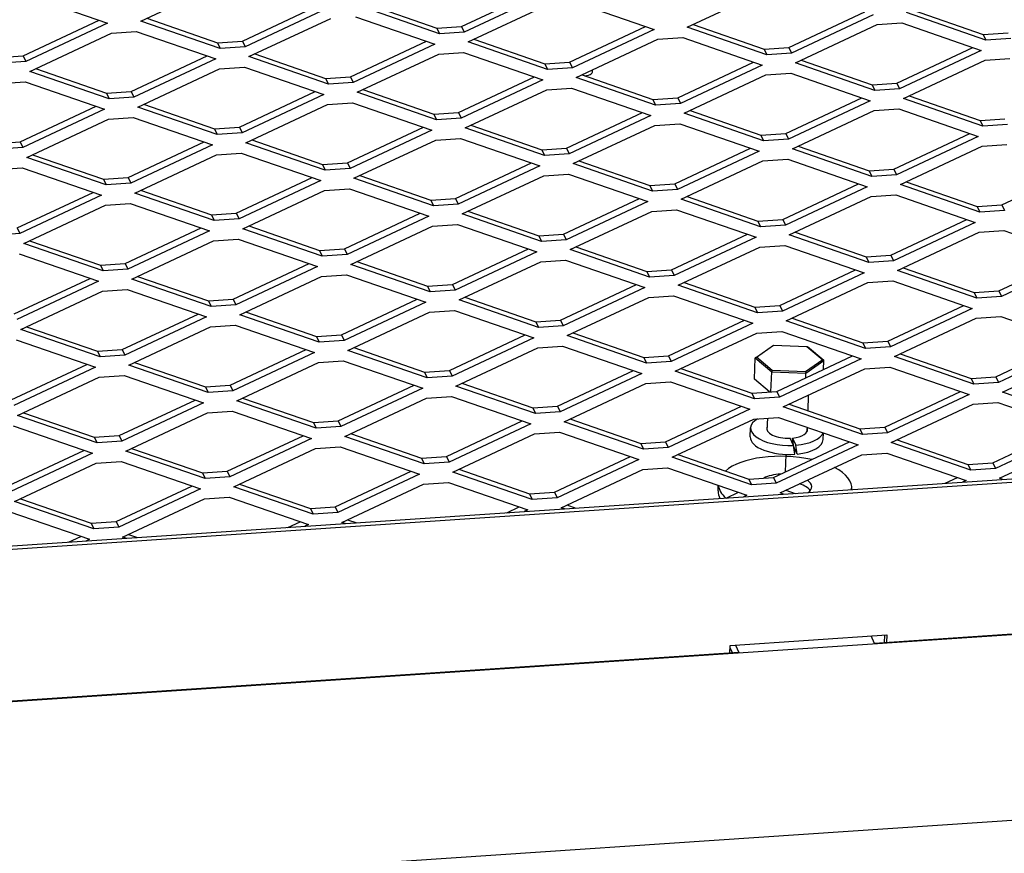
# Model space of a CAD drawing. Extents: x 26 to 201, y -7 to 89.
# Drawn here: x 94 to 104, y 24 to 32 of the extents above; entities that cross this region are included whole.
import ezdxf

# ---------------------------------------------------------------- set-up
doc = ezdxf.new("R2010")
doc.units = 0
doc.header["$LTSCALE"] = 1.3333
doc.header["$MEASUREMENT"] = 0
doc.layers.get('0').update_dxf_attribs({"linetype": 'CONTINUOUS'})

msp = doc.modelspace()

# ---------------------------------------------------------------- linework, layer by layer
for p, q in [((95.4502, 31.4998), (96.2152, 31.8583)), ((94.3953, 31.7362), (95.1385, 31.4788)), ((98.4528, 31.4487), (99.1636, 31.7818)), ((99.243, 31.7544), (98.478, 31.3958)), ((100.5666, 31.4413), (101.3315, 31.7999)), ((96.4006, 31.3109), (97.1114, 31.6441)), ((98.2457, 31.3802), (97.5025, 31.6375)), ((97.5567, 31.6629), (98.2205, 31.4331)), ((98.5144, 31.3036), (99.2793, 31.6621)), ((99.5117, 31.6777), (100.2548, 31.4204)), ((97.1907, 31.6166), (96.4258, 31.258)), ((97.4594, 31.54), (98.2026, 31.2826)), ((101.517, 31.2525), (102.2277, 31.5857)), ((102.3071, 31.5582), (101.5421, 31.1996)), ((103.362, 31.3218), (102.6188, 31.5791)), ((102.673, 31.6045), (103.3368, 31.3747)), ((94.3484, 31.1731), (95.0591, 31.5063)), ((95.1385, 31.4788), (94.3736, 31.1202)), ((96.1934, 31.2424), (95.4502, 31.4998)), ((95.5045, 31.5252), (96.1683, 31.2953)), ((96.4621, 31.1658), (97.2271, 31.5244)), ((98.2205, 31.4331), (98.4528, 31.4487)), ((98.4528, 31.4487), (98.478, 31.3958)), ((99.4647, 31.1147), (100.1755, 31.4479)), ((101.3098, 31.184), (100.5666, 31.4413)), ((100.6208, 31.4667), (101.2846, 31.2369)), ((101.5785, 31.1074), (102.3434, 31.4659)), ((102.3434, 31.4659), (102.5758, 31.4815)), ((102.5758, 31.4815), (103.3189, 31.2242)), ((94.4099, 31.028), (95.1748, 31.3866)), ((95.1748, 31.3866), (95.4072, 31.4022)), ((95.4072, 31.4022), (96.1504, 31.1449)), ((98.2205, 31.4331), (98.2457, 31.3802)), ((98.478, 31.3958), (98.2457, 31.3802)), ((100.2548, 31.4204), (99.4899, 31.0618)), ((103.3368, 31.3747), (103.5692, 31.3903)), ((103.3368, 31.3747), (103.362, 31.3218)), ((96.1683, 31.2953), (96.4006, 31.3109)), ((96.1683, 31.2953), (96.1934, 31.2424)), ((96.4258, 31.258), (96.1934, 31.2424)), ((96.4006, 31.3109), (96.4258, 31.258)), ((97.4125, 30.977), (98.1232, 31.3101)), ((98.2026, 31.2826), (97.4377, 30.9241)), ((99.2575, 31.0462), (98.5144, 31.3036)), ((98.5686, 31.329), (99.2324, 31.0991)), ((99.5262, 30.9696), (100.2912, 31.3282)), ((100.2912, 31.3282), (100.5235, 31.3438)), ((100.5235, 31.3438), (101.2667, 31.0864)), ((103.5944, 31.3374), (103.362, 31.3218)), ((94.116, 31.1575), (94.3484, 31.1731)), ((94.3484, 31.1731), (94.3736, 31.1202)), ((95.3603, 30.8392), (96.071, 31.1723)), ((97.2053, 30.9085), (96.4621, 31.1658)), ((96.5163, 31.1912), (97.1801, 30.9614)), ((97.474, 30.8318), (98.2389, 31.1904)), ((98.2389, 31.1904), (98.4713, 31.206)), ((98.4713, 31.206), (99.2145, 30.9487)), ((101.2846, 31.2369), (101.517, 31.2525)), ((101.2846, 31.2369), (101.3098, 31.184)), ((101.5421, 31.1996), (101.3098, 31.184)), ((101.517, 31.2525), (101.5421, 31.1996)), ((102.5288, 30.9185), (103.2396, 31.2517)), ((103.3189, 31.2242), (102.554, 30.8656)), ((94.3736, 31.1202), (94.1412, 31.1047)), ((96.1504, 31.1449), (95.3854, 30.7863)), ((99.2324, 31.0991), (99.4647, 31.1147)), ((99.2324, 31.0991), (99.2575, 31.0462)), ((99.4647, 31.1147), (99.4899, 31.0618)), ((100.4766, 30.7808), (101.1873, 31.1139)), ((101.2667, 31.0864), (100.5018, 30.7279)), ((102.3216, 30.85), (101.5785, 31.1074)), ((101.6327, 31.1328), (102.2965, 30.9029)), ((102.5903, 30.7734), (103.3553, 31.132)), ((103.3553, 31.132), (103.5876, 31.1476)), ((95.1531, 30.7707), (94.4099, 31.028)), ((94.4641, 31.0534), (95.1279, 30.8236)), ((95.4218, 30.6941), (96.1867, 31.0526)), ((96.1867, 31.0526), (96.4191, 31.0682)), ((96.4191, 31.0682), (97.1623, 30.8109)), ((97.1801, 30.9614), (97.4125, 30.977)), ((97.4125, 30.977), (97.4377, 30.9241)), ((99.4899, 31.0618), (99.2575, 31.0462)), ((99.5804, 30.995), (100.2442, 30.7652)), ((100.5381, 30.6356), (101.3031, 30.9942)), ((101.3031, 30.9942), (101.5354, 31.0098)), ((101.5354, 31.0098), (102.2786, 30.7525)), ((94.1345, 30.9149), (94.3668, 30.9305)), ((94.3668, 30.9305), (95.11, 30.6731)), ((97.1801, 30.9614), (97.2053, 30.9085)), ((97.4377, 30.9241), (97.2053, 30.9085)), ((98.4244, 30.643), (99.1351, 30.9762)), ((99.2145, 30.9487), (98.4495, 30.5901)), ((100.2694, 30.7123), (99.5262, 30.9696)), ((102.2965, 30.9029), (102.5288, 30.9185)), ((102.2965, 30.9029), (102.3216, 30.85)), ((102.5288, 30.9185), (102.554, 30.8656)), ((95.1279, 30.8236), (95.3603, 30.8392)), ((95.1279, 30.8236), (95.1531, 30.7707)), ((95.3603, 30.8392), (95.3854, 30.7863)), ((96.3721, 30.5052), (97.0829, 30.8384)), ((97.1623, 30.8109), (96.3973, 30.4523)), ((98.2172, 30.5745), (97.474, 30.8318)), ((97.5282, 30.8572), (98.192, 30.6274)), ((98.4859, 30.4979), (99.2508, 30.8564)), ((99.2508, 30.8564), (99.4832, 30.872)), ((99.4832, 30.872), (100.2264, 30.6147)), ((102.554, 30.8656), (102.3216, 30.85)), ((102.6445, 30.7988), (103.3084, 30.569)), ((94.3199, 30.3675), (95.0307, 30.7006)), ((95.3854, 30.7863), (95.1531, 30.7707)), ((95.476, 30.7195), (96.1398, 30.4896)), ((96.4336, 30.3601), (97.1986, 30.7187)), ((97.1986, 30.7187), (97.431, 30.7343)), ((97.431, 30.7343), (98.1741, 30.4769)), ((100.2442, 30.7652), (100.4766, 30.7808)), ((100.2442, 30.7652), (100.2694, 30.7123)), ((100.5018, 30.7279), (100.2694, 30.7123)), ((100.4766, 30.7808), (100.5018, 30.7279)), ((101.4885, 30.4468), (102.1992, 30.78)), ((102.2786, 30.7525), (101.5136, 30.3939)), ((103.3335, 30.5161), (102.5903, 30.7734)), ((95.11, 30.6731), (94.3451, 30.3146)), ((96.165, 30.4367), (95.4218, 30.6941)), ((98.192, 30.6274), (98.4244, 30.643)), ((98.192, 30.6274), (98.2172, 30.5745)), ((98.4244, 30.643), (98.4495, 30.5901)), ((99.4363, 30.309), (100.147, 30.6422)), ((100.2264, 30.6147), (99.4614, 30.2561)), ((101.2813, 30.3783), (100.5381, 30.6356)), ((100.5923, 30.6611), (101.2561, 30.4312)), ((101.55, 30.3017), (102.3149, 30.6603)), ((102.3149, 30.6603), (102.5473, 30.6759)), ((102.5473, 30.6759), (103.2905, 30.4185)), ((94.3814, 30.2223), (95.1464, 30.5809)), ((95.1464, 30.5809), (95.3787, 30.5965)), ((95.3787, 30.5965), (96.1219, 30.3392)), ((98.4495, 30.5901), (98.2172, 30.5745)), ((98.5401, 30.5233), (99.2039, 30.2934)), ((99.4978, 30.1639), (100.2627, 30.5225)), ((100.2627, 30.5225), (100.4951, 30.5381)), ((100.4951, 30.5381), (101.2382, 30.2808)), ((103.3084, 30.569), (103.5407, 30.5846)), ((103.3084, 30.569), (103.3335, 30.5161)), ((103.5659, 30.5317), (103.3335, 30.5161)), ((96.1398, 30.4896), (96.3721, 30.5052)), ((96.1398, 30.4896), (96.165, 30.4367)), ((96.3973, 30.4523), (96.165, 30.4367)), ((96.3721, 30.5052), (96.3973, 30.4523)), ((97.384, 30.1713), (98.0948, 30.5044)), ((98.1741, 30.4769), (97.4092, 30.1184)), ((99.2291, 30.2405), (98.4859, 30.4979)), ((101.2561, 30.4312), (101.4885, 30.4468)), ((101.2561, 30.4312), (101.2813, 30.3783)), ((101.4885, 30.4468), (101.5136, 30.3939)), ((102.5004, 30.1128), (103.2111, 30.446)), ((94.0876, 30.3519), (94.3199, 30.3675)), ((94.3199, 30.3675), (94.3451, 30.3146)), ((95.3318, 30.0335), (96.0425, 30.3667)), ((96.1219, 30.3392), (95.357, 29.9806)), ((97.1768, 30.1028), (96.4336, 30.3601)), ((96.4879, 30.3855), (97.1517, 30.1557)), ((97.4455, 30.0261), (98.2105, 30.3847)), ((98.2105, 30.3847), (98.4428, 30.4003)), ((98.4428, 30.4003), (99.186, 30.143)), ((101.5136, 30.3939), (101.2813, 30.3783)), ((103.2905, 30.4185), (102.5255, 30.06)), ((103.3268, 30.3263), (103.5592, 30.3419)), ((94.3451, 30.3146), (94.1127, 30.299)), ((94.4356, 30.2477), (95.0994, 30.0179)), ((95.3933, 29.8884), (96.1582, 30.2469)), ((96.1582, 30.2469), (96.3906, 30.2625)), ((96.3906, 30.2625), (97.1338, 30.0052)), ((99.2039, 30.2934), (99.4363, 30.309)), ((99.2039, 30.2934), (99.2291, 30.2405)), ((99.4614, 30.2561), (99.2291, 30.2405)), ((99.4363, 30.309), (99.4614, 30.2561)), ((100.4481, 29.9751), (101.1589, 30.3082)), ((101.2382, 30.2808), (100.4733, 29.9222)), ((102.2932, 30.0444), (101.55, 30.3017)), ((101.6042, 30.3271), (102.268, 30.0972)), ((102.5619, 29.9677), (103.3268, 30.3263)), ((95.1246, 29.965), (94.3814, 30.2223)), ((97.1517, 30.1557), (97.384, 30.1713)), ((97.1517, 30.1557), (97.1768, 30.1028)), ((97.384, 30.1713), (97.4092, 30.1184)), ((98.3959, 29.8373), (99.1066, 30.1705)), ((100.2409, 29.9066), (99.4978, 30.1639)), ((99.552, 30.1893), (100.2158, 29.9595)), ((100.5096, 29.83), (101.2746, 30.1885)), ((101.2746, 30.1885), (101.5069, 30.2041)), ((101.5069, 30.2041), (102.2501, 29.9468)), ((94.106, 30.1092), (94.3384, 30.1248)), ((94.3384, 30.1248), (95.0816, 29.8674)), ((97.4092, 30.1184), (97.1768, 30.1028)), ((99.186, 30.143), (98.4211, 29.7844)), ((99.2224, 30.0508), (99.4547, 30.0664)), ((99.4547, 30.0664), (100.1979, 29.809)), ((102.268, 30.0972), (102.5004, 30.1128)), ((102.268, 30.0972), (102.2932, 30.0444)), ((102.5255, 30.06), (102.2932, 30.0444)), ((102.5004, 30.1128), (102.5255, 30.06)), ((103.5122, 29.7789), (104.223, 30.1121)), ((95.0994, 30.0179), (95.3318, 30.0335)), ((95.0994, 30.0179), (95.1246, 29.965)), ((95.357, 29.9806), (95.1246, 29.965)), ((95.3318, 30.0335), (95.357, 29.9806)), ((96.3437, 29.6995), (97.0544, 30.0327)), ((97.1338, 30.0052), (96.3688, 29.6466)), ((98.1887, 29.7688), (97.4455, 30.0261)), ((97.4997, 30.0516), (98.1635, 29.8217)), ((98.4574, 29.6922), (99.2224, 30.0508)), ((100.2158, 29.9595), (100.4481, 29.9751)), ((100.4481, 29.9751), (100.4733, 29.9222)), ((101.46, 29.6411), (102.1707, 29.9743)), ((103.305, 29.7104), (102.5619, 29.9677)), ((102.6161, 29.9931), (103.2799, 29.7633)), ((94.2914, 29.5618), (95.0022, 29.8949)), ((96.1365, 29.631), (95.3933, 29.8884)), ((95.4475, 29.9138), (96.1113, 29.6839)), ((96.4052, 29.5544), (97.1701, 29.913)), ((97.1701, 29.913), (97.4025, 29.9286)), ((97.4025, 29.9286), (98.1457, 29.6713)), ((100.2158, 29.9595), (100.2409, 29.9066)), ((100.4733, 29.9222), (100.2409, 29.9066)), ((102.2501, 29.9468), (101.4852, 29.5882)), ((102.2865, 29.8546), (102.5188, 29.8702)), ((102.5188, 29.8702), (103.262, 29.6128)), ((95.0816, 29.8674), (94.3166, 29.5089)), ((95.1179, 29.7752), (95.3502, 29.7908)), ((95.3502, 29.7908), (96.0934, 29.5335)), ((98.1635, 29.8217), (98.3959, 29.8373)), ((98.1635, 29.8217), (98.1887, 29.7688)), ((98.4211, 29.7844), (98.1887, 29.7688)), ((98.3959, 29.8373), (98.4211, 29.7844)), ((99.4078, 29.5033), (100.1185, 29.8365)), ((100.1979, 29.809), (99.4329, 29.4505)), ((101.2528, 29.5726), (100.5096, 29.83)), ((100.5638, 29.8554), (101.2277, 29.6255)), ((101.5215, 29.496), (102.2865, 29.8546)), ((103.2799, 29.7633), (103.5122, 29.7789)), ((103.5122, 29.7789), (103.5374, 29.726)), ((94.3529, 29.4166), (95.1179, 29.7752)), ((96.1113, 29.6839), (96.3437, 29.6995)), ((96.3437, 29.6995), (96.3688, 29.6466)), ((97.3555, 29.3656), (98.0663, 29.6987)), ((99.2006, 29.4349), (98.4574, 29.6922)), ((98.5116, 29.7176), (99.1754, 29.4877)), ((99.4693, 29.3582), (100.2342, 29.7168)), ((100.2342, 29.7168), (100.4666, 29.7324)), ((100.4666, 29.7324), (101.2098, 29.4751)), ((103.2799, 29.7633), (103.305, 29.7104)), ((103.5374, 29.726), (103.305, 29.7104)), ((96.1113, 29.6839), (96.1365, 29.631)), ((96.3688, 29.6466), (96.1365, 29.631)), ((98.1457, 29.6713), (97.3807, 29.3127)), ((98.182, 29.579), (98.4144, 29.5946)), ((98.4144, 29.5946), (99.1575, 29.3373)), ((101.2277, 29.6255), (101.46, 29.6411)), ((101.2277, 29.6255), (101.2528, 29.5726)), ((101.46, 29.6411), (101.4852, 29.5882)), ((102.4719, 29.3072), (103.1826, 29.6403)), ((103.262, 29.6128), (102.4971, 29.2543)), ((94.3166, 29.5089), (94.0842, 29.4933)), ((94.2914, 29.5618), (94.3166, 29.5089)), ((95.3033, 29.2278), (96.0141, 29.561)), ((96.0934, 29.5335), (95.3285, 29.1749)), ((97.1484, 29.2971), (96.4052, 29.5544)), ((96.4594, 29.5798), (97.1232, 29.35)), ((97.4171, 29.2205), (98.182, 29.579)), ((99.1754, 29.4877), (99.4078, 29.5033)), ((99.4078, 29.5033), (99.4329, 29.4505)), ((100.4197, 29.1694), (101.1304, 29.5025)), ((101.4852, 29.5882), (101.2528, 29.5726)), ((101.5757, 29.5214), (102.2395, 29.2916)), ((102.5334, 29.162), (103.2983, 29.5206)), ((103.2983, 29.5206), (103.5307, 29.5362)), ((103.5307, 29.5362), (104.2739, 29.2789)), ((95.0961, 29.1593), (94.3529, 29.4166)), ((94.4072, 29.4421), (95.071, 29.2122)), ((95.3648, 29.0827), (96.1298, 29.4413)), ((96.1298, 29.4413), (96.3621, 29.4569)), ((96.3621, 29.4569), (97.1053, 29.1995)), ((99.1754, 29.4877), (99.2006, 29.4349)), ((99.4329, 29.4505), (99.2006, 29.4349)), ((101.2098, 29.4751), (100.4448, 29.1165)), ((102.2647, 29.2387), (101.5215, 29.496)), ((94.3099, 29.3191), (95.0531, 29.0618)), ((97.1232, 29.35), (97.3555, 29.3656)), ((97.1232, 29.35), (97.1484, 29.2971)), ((97.3555, 29.3656), (97.3807, 29.3127)), ((98.3674, 29.0316), (99.0782, 29.3648)), ((99.1575, 29.3373), (98.3926, 28.9787)), ((100.2125, 29.1009), (99.4693, 29.3582)), ((99.5235, 29.3836), (100.1873, 29.1538)), ((100.4812, 29.0243), (101.2461, 29.3828)), ((101.2461, 29.3828), (101.4785, 29.3984)), ((101.4785, 29.3984), (102.2216, 29.1411)), ((95.071, 29.2122), (95.3033, 29.2278)), ((95.3033, 29.2278), (95.3285, 29.1749)), ((96.3152, 28.8938), (97.0259, 29.227)), ((97.3807, 29.3127), (97.1484, 29.2971)), ((97.4713, 29.2459), (98.1351, 29.016)), ((98.4289, 28.8865), (99.1939, 29.2451)), ((99.1939, 29.2451), (99.4262, 29.2607)), ((99.4262, 29.2607), (100.1694, 29.0033)), ((102.2395, 29.2916), (102.4719, 29.3072)), ((102.2395, 29.2916), (102.2647, 29.2387)), ((102.4971, 29.2543), (102.2647, 29.2387)), ((102.4719, 29.3072), (102.4971, 29.2543)), ((103.4838, 28.9732), (104.1945, 29.3064)), ((104.2739, 29.2789), (103.5089, 28.9203)), ((95.071, 29.2122), (95.0961, 29.1593)), ((95.3285, 29.1749), (95.0961, 29.1593)), ((97.1053, 29.1995), (96.3404, 28.841)), ((98.1602, 28.9631), (97.4171, 29.2205)), ((100.1873, 29.1538), (100.4197, 29.1694)), ((100.1873, 29.1538), (100.2125, 29.1009)), ((100.4197, 29.1694), (100.4448, 29.1165)), ((101.4315, 28.8354), (102.1423, 29.1686)), ((102.2216, 29.1411), (101.4567, 28.7825)), ((103.2766, 28.9047), (102.5334, 29.162)), ((102.5876, 29.1874), (103.2514, 28.9576)), ((94.263, 28.7561), (94.9737, 29.0892)), ((95.0531, 29.0618), (94.2881, 28.7032)), ((96.108, 28.8254), (95.3648, 29.0827)), ((95.419, 29.1081), (96.0828, 28.8782)), ((96.3767, 28.7487), (97.1416, 29.1073)), ((97.1416, 29.1073), (97.374, 29.1229)), ((97.374, 29.1229), (98.1172, 28.8656)), ((100.4448, 29.1165), (100.2125, 29.1009)), ((100.5354, 29.0497), (101.1992, 28.8198)), ((101.493, 28.6903), (102.258, 29.0489)), ((102.258, 29.0489), (102.4903, 29.0645)), ((102.4903, 29.0645), (103.2335, 28.8071)), ((94.3245, 28.611), (95.0894, 28.9695)), ((95.0894, 28.9695), (95.3218, 28.9851)), ((95.3218, 28.9851), (96.065, 28.7278)), ((98.1351, 29.016), (98.3674, 29.0316)), ((98.1351, 29.016), (98.1602, 28.9631)), ((98.3926, 28.9787), (98.1602, 28.9631)), ((98.3674, 29.0316), (98.3926, 28.9787)), ((99.3793, 28.6977), (100.09, 29.0308)), ((100.1694, 29.0033), (99.4045, 28.6448)), ((101.2243, 28.7669), (100.4812, 29.0243)), ((103.2514, 28.9576), (103.4838, 28.9732)), ((103.2514, 28.9576), (103.2766, 28.9047)), ((103.4838, 28.9732), (103.5089, 28.9203)), ((96.0828, 28.8782), (96.3152, 28.8938)), ((96.0828, 28.8782), (96.108, 28.8254)), ((96.3152, 28.8938), (96.3404, 28.841)), ((97.3271, 28.5599), (98.0378, 28.893)), ((98.1172, 28.8656), (97.3522, 28.507)), ((99.1721, 28.6292), (98.4289, 28.8865)), ((98.4831, 28.9119), (99.1469, 28.6821)), ((99.4408, 28.5525), (100.2058, 28.9111)), ((100.2058, 28.9111), (100.4381, 28.9267)), ((100.4381, 28.9267), (101.1813, 28.6694)), ((103.5089, 28.9203), (103.2766, 28.9047)), ((96.3404, 28.841), (96.108, 28.8254)), ((96.4309, 28.7741), (97.0947, 28.5443)), ((97.3886, 28.4148), (98.1535, 28.7733)), ((98.1535, 28.7733), (98.3859, 28.7889)), ((98.3859, 28.7889), (99.1291, 28.5316)), ((101.1992, 28.8198), (101.4315, 28.8354)), ((101.1992, 28.8198), (101.2243, 28.7669)), ((101.4567, 28.7825), (101.2243, 28.7669)), ((101.4315, 28.8354), (101.4567, 28.7825)), ((102.4434, 28.5015), (103.1542, 28.8346)), ((103.2335, 28.8071), (102.4686, 28.4486)), ((95.2748, 28.4221), (95.9856, 28.7553)), ((96.065, 28.7278), (95.3, 28.3692)), ((97.1199, 28.4914), (96.3767, 28.7487)), ((99.1469, 28.6821), (99.3793, 28.6977)), ((99.1469, 28.6821), (99.1721, 28.6292)), ((99.3793, 28.6977), (99.4045, 28.6448)), ((100.3912, 28.3637), (101.1019, 28.6969)), ((102.2362, 28.433), (101.493, 28.6903)), ((101.5472, 28.7157), (102.2111, 28.4859)), ((102.5049, 28.3563), (103.2699, 28.7149)), ((103.2699, 28.7149), (103.5022, 28.7305)), ((103.5022, 28.7305), (104.2454, 28.4732)), ((95.0677, 28.3536), (94.3245, 28.611)), ((94.3787, 28.6364), (95.0425, 28.4065)), ((95.3363, 28.277), (96.1013, 28.6356)), ((96.1013, 28.6356), (96.3337, 28.6512)), ((96.3337, 28.6512), (97.0768, 28.3938)), ((99.4045, 28.6448), (99.1721, 28.6292)), ((101.1813, 28.6694), (100.4163, 28.3108)), ((101.2176, 28.5771), (101.45, 28.5927)), ((101.45, 28.5927), (102.1932, 28.3354)), ((94.2814, 28.5134), (95.0246, 28.2561)), ((97.0947, 28.5443), (97.3271, 28.5599)), ((97.0947, 28.5443), (97.1199, 28.4914)), ((97.3522, 28.507), (97.1199, 28.4914)), ((97.3271, 28.5599), (97.3522, 28.507)), ((98.339, 28.2259), (99.0497, 28.5591)), ((99.1291, 28.5316), (98.3641, 28.173)), ((100.184, 28.2952), (99.4408, 28.5525)), ((99.495, 28.5779), (100.1588, 28.3481)), ((100.4527, 28.2186), (101.2176, 28.5771)), ((102.2111, 28.4859), (102.4434, 28.5015)), ((102.4434, 28.5015), (102.4686, 28.4486)), ((103.4553, 28.1675), (104.166, 28.5007)), ((95.0425, 28.4065), (95.2748, 28.4221)), ((95.0425, 28.4065), (95.0677, 28.3536)), ((95.2748, 28.4221), (95.3, 28.3692)), ((96.2867, 28.0882), (96.9975, 28.4213)), ((98.1318, 28.1574), (97.3886, 28.4148)), ((97.4428, 28.4402), (98.1066, 28.2103)), ((98.4005, 28.0808), (99.1654, 28.4394)), ((99.1654, 28.4394), (99.3978, 28.455)), ((99.3978, 28.455), (100.1409, 28.1976)), ((101.2127, 28.3509), (101.3749, 28.4644)), ((101.3749, 28.4644), (101.6858, 28.4522)), ((101.6858, 28.4522), (101.6904, 28.4484)), ((101.6858, 28.4522), (101.8346, 28.3264)), ((101.8436, 28.3189), (101.6904, 28.4484)), ((102.2111, 28.4859), (102.2362, 28.433)), ((102.4686, 28.4486), (102.2362, 28.433)), ((104.2454, 28.4732), (103.4805, 28.1146)), ((95.3, 28.3692), (95.0677, 28.3536)), ((97.0768, 28.3938), (96.3119, 28.0353)), ((97.1132, 28.3016), (97.3455, 28.3172)), ((97.3455, 28.3172), (98.0887, 28.0599)), ((100.1588, 28.3481), (100.3912, 28.3637)), ((100.1588, 28.3481), (100.184, 28.2952)), ((100.4163, 28.3108), (100.184, 28.2952)), ((100.3912, 28.3637), (100.4163, 28.3108)), ((101.1961, 28.1436), (101.2032, 28.3441)), ((101.2127, 28.3509), (101.2032, 28.3441)), ((101.2032, 28.3441), (101.3564, 28.2146)), ((101.3615, 28.2252), (101.2127, 28.3509)), ((101.4031, 28.0297), (102.1138, 28.3629)), ((102.1932, 28.3354), (101.4282, 27.9768)), ((101.8346, 28.3264), (101.6724, 28.2129)), ((101.6766, 28.202), (101.8436, 28.3189)), ((101.8346, 28.3264), (101.8436, 28.3189)), ((101.8406, 28.2348), (101.8436, 28.3189)), ((103.2481, 28.099), (102.5049, 28.3563)), ((102.5591, 28.3818), (103.2229, 28.1519)), ((103.5168, 28.0224), (104.2817, 28.381)), ((94.2345, 27.9504), (94.9452, 28.2835)), ((95.0246, 28.2561), (94.2597, 27.8975)), ((96.0795, 28.0197), (95.3363, 28.277)), ((95.3906, 28.3024), (96.0544, 28.0726)), ((96.3482, 27.943), (97.1132, 28.3016)), ((98.1066, 28.2103), (98.339, 28.2259)), ((98.339, 28.2259), (98.3641, 28.173)), ((99.3508, 27.892), (100.0616, 28.2251)), ((101.1959, 27.9612), (100.4527, 28.2186)), ((100.5069, 28.244), (101.1707, 28.0141)), ((101.3497, 28.0262), (101.3564, 28.2146)), ((101.3615, 28.2252), (101.3564, 28.2146)), ((101.3564, 28.2146), (101.6766, 28.202)), ((101.6724, 28.2129), (101.3615, 28.2252)), ((101.4646, 27.8846), (102.2295, 28.2432)), ((101.6724, 28.2129), (101.6766, 28.202)), ((102.2295, 28.2432), (102.4619, 28.2588)), ((102.4619, 28.2588), (103.2051, 28.0015)), ((94.296, 27.8053), (95.0609, 28.1638)), ((95.0609, 28.1638), (95.2933, 28.1794)), ((95.2933, 28.1794), (96.0365, 27.9221)), ((98.1066, 28.2103), (98.1318, 28.1574)), ((98.3641, 28.173), (98.1318, 28.1574)), ((100.1409, 28.1976), (99.376, 27.8391)), ((100.1773, 28.1054), (100.4096, 28.121)), ((100.4096, 28.121), (101.1528, 27.8637)), ((101.3362, 28.0252), (101.1961, 28.1436)), ((101.675, 28.1572), (101.6766, 28.202)), ((103.2229, 28.1519), (103.4553, 28.1675)), ((103.2229, 28.1519), (103.2481, 28.099)), ((103.4553, 28.1675), (103.4805, 28.1146)), ((96.0544, 28.0726), (96.2867, 28.0882)), ((96.0544, 28.0726), (96.0795, 28.0197)), ((96.3119, 28.0353), (96.0795, 28.0197)), ((96.2867, 28.0882), (96.3119, 28.0353)), ((97.2986, 27.7542), (98.0093, 28.0874)), ((98.0887, 28.0599), (97.3238, 27.7013)), ((99.1436, 27.8235), (98.4005, 28.0808)), ((98.4547, 28.1062), (99.1185, 27.8764)), ((99.4123, 27.7468), (100.1773, 28.1054)), ((101.1707, 28.0141), (101.4031, 28.0297)), ((101.3253, 28.0345), (101.3249, 28.0245)), ((101.4031, 28.0297), (101.4282, 27.9768)), ((102.4149, 27.6958), (103.1257, 28.0289)), ((103.4805, 28.1146), (103.2481, 28.099)), ((115.7525, 27.9925), (87.7445, 26.1123)), ((87.7457, 26.1465), (115.7368, 28.0256)), ((95.2464, 27.6164), (95.9571, 27.9496)), ((97.0914, 27.6857), (96.3482, 27.943)), ((96.4024, 27.9684), (97.0662, 27.7386)), ((97.3601, 27.6091), (98.1251, 27.9676)), ((98.1251, 27.9676), (98.3574, 27.9832)), ((98.3574, 27.9832), (99.1006, 27.7259)), ((101.1707, 28.0141), (101.1959, 27.9612)), ((101.4282, 27.9768), (101.1959, 27.9612)), ((101.6991, 27.9945), (101.694, 27.8494)), ((103.2051, 28.0015), (102.4401, 27.6429)), ((104.26, 27.7651), (103.5168, 28.0224)), ((96.0365, 27.9221), (95.2715, 27.5635)), ((96.0728, 27.8299), (96.3052, 27.8455)), ((96.3052, 27.8455), (97.0484, 27.5881)), ((99.1185, 27.8764), (99.3508, 27.892)), ((99.1185, 27.8764), (99.1436, 27.8235)), ((99.3508, 27.892), (99.376, 27.8391)), ((100.3627, 27.558), (101.0734, 27.8912)), ((101.1528, 27.8637), (100.3879, 27.5051)), ((102.2077, 27.6273), (101.4646, 27.8846)), ((101.5188, 27.91), (102.1826, 27.6802)), ((102.4764, 27.5507), (103.2414, 27.9092)), ((103.2414, 27.9092), (103.4737, 27.9248)), ((103.4737, 27.9248), (104.2169, 27.6675)), ((95.0392, 27.5479), (94.296, 27.8053)), ((94.3502, 27.8307), (95.014, 27.6008)), ((95.3079, 27.4713), (96.0728, 27.8299)), ((97.0662, 27.7386), (97.2986, 27.7542)), ((97.2986, 27.7542), (97.3238, 27.7013)), ((98.3105, 27.4202), (99.0212, 27.7534)), ((99.376, 27.8391), (99.1436, 27.8235)), ((99.4665, 27.7723), (100.1304, 27.5424)), ((100.4242, 27.4129), (101.1892, 27.7715)), ((101.1892, 27.7715), (101.4215, 27.7871)), ((101.3163, 27.78), (101.3124, 27.6692)), ((101.4215, 27.7871), (102.1647, 27.5297)), ((94.2529, 27.7077), (94.9961, 27.4504)), ((97.0662, 27.7386), (97.0914, 27.6857)), ((97.3238, 27.7013), (97.0914, 27.6857)), ((99.1006, 27.7259), (98.3356, 27.3673)), ((100.1555, 27.4895), (99.4123, 27.7468)), ((101.156, 27.6041), (101.1589, 27.6883)), ((101.6885, 27.6946), (101.6871, 27.656)), ((102.1826, 27.6802), (102.4149, 27.6958)), ((102.1826, 27.6802), (102.2077, 27.6273)), ((102.4149, 27.6958), (102.4401, 27.6429)), ((103.4268, 27.3618), (104.1376, 27.695)), ((104.2169, 27.6675), (103.452, 27.3089)), ((95.014, 27.6008), (95.2464, 27.6164)), ((95.014, 27.6008), (95.0392, 27.5479)), ((95.2464, 27.6164), (95.2715, 27.5635)), ((96.2582, 27.2825), (96.969, 27.6156)), ((97.0484, 27.5881), (96.2834, 27.2296)), ((98.1033, 27.3517), (97.3601, 27.6091)), ((97.4143, 27.6345), (98.0781, 27.4046)), ((98.372, 27.2751), (99.1369, 27.6337)), ((99.1369, 27.6337), (99.3693, 27.6493)), ((99.3693, 27.6493), (100.1125, 27.392)), ((101.5603, 27.525), (101.5285, 27.5919)), ((101.5515, 27.5934), (101.5833, 27.5266)), ((101.8385, 27.58), (101.8407, 27.6419)), ((102.4401, 27.6429), (102.2077, 27.6273)), ((102.5307, 27.5761), (103.1945, 27.3462)), ((103.4883, 27.2167), (104.2533, 27.5753)), ((94.206, 27.1447), (94.9168, 27.4779)), ((95.2715, 27.5635), (95.0392, 27.5479)), ((95.3621, 27.4967), (96.0259, 27.2669)), ((96.3198, 27.1373), (97.0847, 27.4959)), ((97.0847, 27.4959), (97.3171, 27.5115)), ((97.3171, 27.5115), (98.0602, 27.2542)), ((100.1304, 27.5424), (100.3627, 27.558)), ((100.1304, 27.5424), (100.1555, 27.4895)), ((100.3879, 27.5051), (100.1555, 27.4895)), ((100.3627, 27.558), (100.3879, 27.5051)), ((101.3746, 27.224), (102.0853, 27.5572)), ((102.1647, 27.5297), (101.3998, 27.1712)), ((101.5963, 27.4439), (101.5643, 27.5111)), ((103.2196, 27.2933), (102.4764, 27.5507)), ((94.9961, 27.4504), (94.2312, 27.0918)), ((96.0511, 27.214), (95.3079, 27.4713)), ((98.0781, 27.4046), (98.3105, 27.4202)), ((98.0781, 27.4046), (98.1033, 27.3517)), ((98.3105, 27.4202), (98.3356, 27.3673)), ((99.3224, 27.0863), (100.0331, 27.4194)), ((100.1125, 27.392), (99.3475, 27.0334)), ((101.1674, 27.1556), (100.4242, 27.4129)), ((100.4784, 27.4383), (101.1422, 27.2084)), ((101.4361, 27.0789), (102.201, 27.4375)), ((101.4851, 27.2759), (101.4909, 27.4404)), ((101.4861, 27.2763), (101.4919, 27.4404)), ((102.201, 27.4375), (102.4334, 27.4531)), ((102.4334, 27.4531), (103.1766, 27.1958)), ((94.2675, 26.9996), (95.0325, 27.3581)), ((95.0325, 27.3581), (95.2648, 27.3737)), ((95.2648, 27.3737), (96.008, 27.1164)), ((98.3356, 27.3673), (98.1033, 27.3517)), ((98.4262, 27.3005), (99.09, 27.0707)), ((99.3839, 26.9412), (100.1488, 27.2997)), ((100.1488, 27.2997), (100.3812, 27.3153)), ((100.3812, 27.3153), (101.1243, 27.058)), ((103.1945, 27.3462), (103.4268, 27.3618)), ((103.1945, 27.3462), (103.2196, 27.2933)), ((103.452, 27.3089), (103.2196, 27.2933)), ((103.4268, 27.3618), (103.452, 27.3089)), ((96.0259, 27.2669), (96.2582, 27.2825)), ((96.0259, 27.2669), (96.0511, 27.214)), ((96.2834, 27.2296), (96.0511, 27.214)), ((96.2582, 27.2825), (96.2834, 27.2296)), ((97.2701, 26.9485), (97.9809, 27.2817)), ((98.0602, 27.2542), (97.2953, 26.8956)), ((99.1152, 27.0178), (98.372, 27.2751)), ((101.1422, 27.2084), (101.3746, 27.224)), ((101.1422, 27.2084), (101.1674, 27.1556)), ((101.3746, 27.224), (101.3998, 27.1712)), ((102.9822, 27.1693), (103.0972, 27.2233)), ((103.5207, 27.2055), (103.4883, 27.2167)), ((95.2179, 26.8107), (95.9286, 27.1439)), ((96.008, 27.1164), (95.2431, 26.7578)), ((97.0629, 26.88), (96.3198, 27.1373)), ((96.374, 27.1628), (97.0378, 26.9329)), ((97.3316, 26.8034), (98.0966, 27.162)), ((98.0966, 27.162), (98.3289, 27.1776)), ((98.3289, 27.1776), (99.0721, 26.9202)), ((100.8544, 27.0976), (100.8563, 27.1508)), ((101.3998, 27.1712), (101.1674, 27.1556)), ((101.4903, 27.1043), (101.5754, 27.0749)), ((102.1056, 27.1105), (102.106, 27.1224)), ((103.1766, 27.1958), (103.1432, 27.1801)), ((94.3217, 27.025), (94.9855, 26.7951)), ((95.2794, 26.6656), (96.0443, 27.0242)), ((96.0443, 27.0242), (96.2767, 27.0398)), ((96.2767, 27.0398), (97.0199, 26.7825)), ((99.09, 27.0707), (99.3224, 27.0863)), ((99.09, 27.0707), (99.1152, 27.0178)), ((99.3475, 27.0334), (99.1152, 27.0178)), ((99.3224, 27.0863), (99.3475, 27.0334)), ((100.9299, 27.0315), (101.045, 27.0855)), ((101.1243, 27.058), (101.091, 27.0424)), ((101.4685, 27.0677), (101.4361, 27.0789)), ((95.0107, 26.7422), (94.2675, 26.9996)), ((97.0378, 26.9329), (97.2701, 26.9485)), ((97.0378, 26.9329), (97.0629, 26.88)), ((97.2701, 26.9485), (97.2953, 26.8956)), ((98.8777, 26.8938), (98.9927, 26.9477)), ((99.0721, 26.9202), (99.0388, 26.9046)), ((99.4163, 26.9299), (99.3839, 26.9412)), ((99.4381, 26.9666), (99.5231, 26.9371)), ((94.2245, 26.902), (94.9677, 26.6447)), ((97.2953, 26.8956), (97.0629, 26.88)), ((97.3858, 26.8288), (97.4709, 26.7993)), ((94.9855, 26.7951), (95.2179, 26.8107)), ((94.9855, 26.7951), (95.0107, 26.7422)), ((95.2431, 26.7578), (95.0107, 26.7422)), ((95.2179, 26.8107), (95.2431, 26.7578)), ((96.8255, 26.756), (96.9405, 26.8099)), ((97.0199, 26.7825), (96.9865, 26.7668)), ((97.364, 26.7922), (97.3316, 26.8034)), ((94.7732, 26.6182), (94.8883, 26.6722)), ((94.9677, 26.6447), (94.9343, 26.629)), ((95.3118, 26.6544), (95.2794, 26.6656)), ((95.3336, 26.691), (95.4187, 26.6616)), ((89.8616, 24.8312), (113.5599, 26.4222)), ((112.2885, 26.3391), (102.3205, 25.6699)), ((100.9678, 25.6514), (102.4337, 25.7498)), ((102.3205, 25.6699), (102.2871, 25.74)), ((102.4142, 25.6762), (102.4167, 25.7487)), ((102.4337, 25.7498), (102.4311, 25.6773)), ((100.9652, 25.5789), (100.9678, 25.6514)), ((100.9902, 25.5806), (100.967, 25.6293)), ((101.0167, 25.6547), (101.0501, 25.5846)), ((101.0501, 25.5846), (91.1309, 24.9187)), ((88.8501, 23.0246), (116.027, 24.849))]:
    msp.add_line(p, q)
for centre, major_axis, ratio, start_param, end_param in [((99.583, 31.0291), (0.0969, -0.0034), 0.444519, 4.958124, 6.606428), ((101.5002, 27.6762), (-0.3413, 0.0121), 0.444519, 5.665961, 8.046657), ((101.5002, 27.6762), (-0.1899, 0.0067), 0.444519, 6.120785, 8.019189), ((101.5002, 27.6762), (0.1899, -0.0067), 0.444519, 5.001359, 6.445585), ((101.4972, 27.5921), (-0.3413, 0.0121), 0.444519, 0, 1.812014), ((101.5023, 27.7359), (0.1546, -0.9558), 0.026925, 1.329074, 1.416828), ((101.5002, 27.6762), (0.3413, -0.0121), 0.444519, 4.973892, 6.142811), ((101.4972, 27.5921), (0.3413, -0.0121), 0.444519, 5.022515, 6.283185), ((101.4981, 27.6166), (-0.2779, 1.718), 0.026925, 4.606174, 4.654716), ((101.4965, 27.5715), (-0.1874, 0.0066), 0.444519, 1.963951, 2.006105), ((101.4963, 27.5643), (0.1794, -0.0063), 0.444519, 5.127893, 5.177882), ((101.5023, 27.7359), (-0.2779, 1.718), 0.026925, 4.537265, 4.585889), ((101.4814, 27.1445), (0.6246, -0.0221), 0.444519, 1.172759, 2.694112), ((101.4814, 27.1445), (0.6246, -0.0221), 0.444519, 6.240026, 7.033109), ((101.4814, 27.1445), (0.2498, -0.0088), 0.444519, 1.747512, 2.500951), ((101.4814, 27.1445), (0.2498, -0.0088), 0.444519, 5.779527, 6.870668), ((101.4814, 27.1445), (-0.6246, 0.0221), 0.444519, 0.05781, 0.497337), ((101.479, 27.0755), (0.2498, -0.0088), 0.444519, 0.315543, 0.997819), ((101.479, 27.0755), (-0.6246, 0.0221), 0.444519, 0, 0.25217)]:
    msp.add_ellipse(centre, major_axis=major_axis, ratio=ratio, start_param=start_param, end_param=end_param)

doc.saveas('drawing.dxf')
